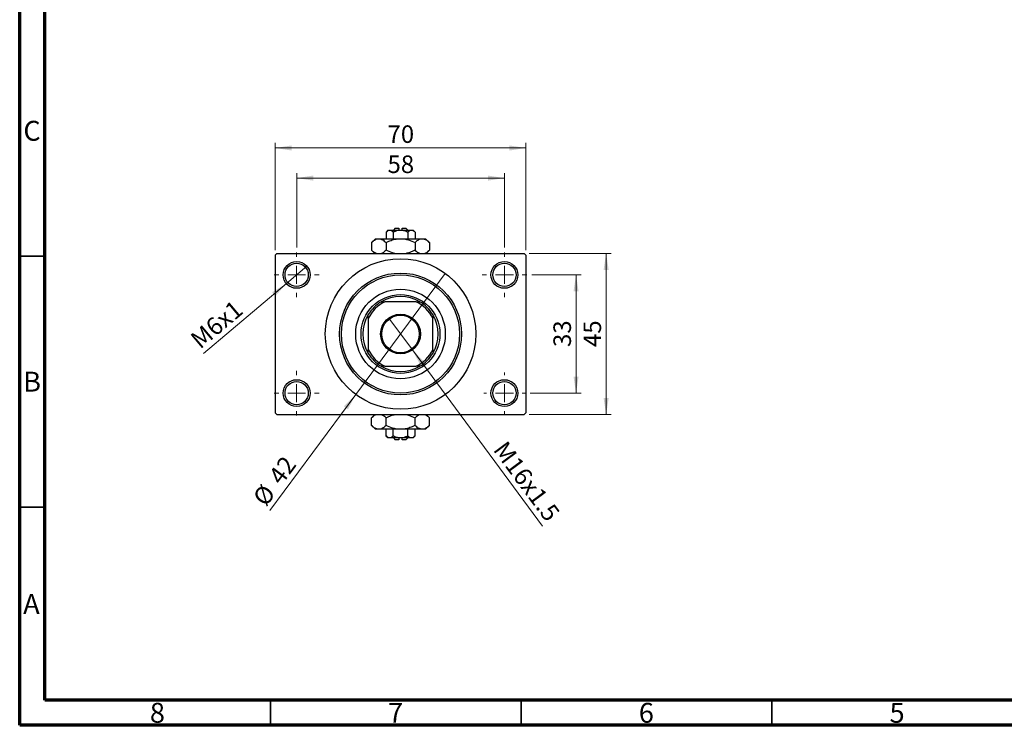
# Model space of a CAD drawing. Units: millimetres. Extents: x 15 to 417, y 5 to 292.
# Drawn here: x 15 to 211, y 5 to 146 of the extents above; entities that cross this region are included whole.
import ezdxf

# ---------------------------------------------------------------- set-up
doc = ezdxf.new("R2010")
doc.units = ezdxf.units.MM
doc.styles.add('SLDTEXTSTYLE0', font='TXT', dxfattribs={"width": 0.75})
doc.dimstyles.new('SLDDIMSTYLE1', dxfattribs={"dimtxt": 3.5, "dimasz": 3.302, "dimexe": 0, "dimexo": 0.0625, "dimgap": 0.875, "dimtad": 1, "dimdec": 0, "dimlfac": 1.4, "dimrnd": 1e-09, "dimzin": 12, "dimdsep": 46, "dimtxsty": 'SLDTEXTSTYLE0', "dimsah": 1, "dimcen": 0.09, "dimadec": 0, "dimazin": 3, "dimtfac": 1, "dimtdec": 0, "dimtofl": 0, "dimtmove": 0, "dimatfit": 3, "dimfxl": 1, "dimfrac": 2, "dimtolj": 1, "dimtzin": 12, "dimarcsym": 0})
doc.dimstyles.new('SLDDIMSTYLE3', dxfattribs={"dimtxt": 3.5, "dimasz": 3.302, "dimexe": 0, "dimexo": 0.0625, "dimgap": 0.875, "dimtad": 1, "dimlfac": 1.4, "dimrnd": 1e-09, "dimzin": 12, "dimdsep": 46, "dimtxsty": 'SLDTEXTSTYLE0', "dimblk1": 'NONE', "dimsah": 1, "dimcen": 0, "dimadec": 0, "dimazin": 3, "dimtfac": 1, "dimtmove": 0, "dimatfit": 3, "dimldrblk": 'NONE', "dimfxl": 1, "dimfrac": 2, "dimtolj": 1, "dimtzin": 12, "dimarcsym": 0})
doc.dimstyles.new('SLDDIMSTYLE4', dxfattribs={"dimtxt": 3.5, "dimasz": 3.302, "dimexe": 0, "dimexo": 0.0625, "dimgap": 0.875, "dimtad": 1, "dimdec": 0, "dimlfac": 1.4, "dimrnd": 1e-09, "dimzin": 12, "dimdsep": 46, "dimtxsty": 'SLDTEXTSTYLE0', "dimblk1": 'NONE', "dimsah": 1, "dimcen": 0, "dimadec": 0, "dimazin": 3, "dimtfac": 1, "dimtmove": 0, "dimatfit": 3, "dimldrblk": 'NONE', "dimfxl": 1, "dimfrac": 2, "dimtolj": 1, "dimtzin": 12, "dimarcsym": 0})

# ---------------------------------------------------------------- blocks, each defined once
blk = doc.blocks.new('_D_8')
at = {"color": 7, "linetype": 'Continuous', "lineweight": 0}
for q in [(88.58, 86.17), (119.28, 44.7)]:
    blk.add_line((93.3, 79.8), q, dxfattribs=at)
at = {"color": 7, "linetype": 'Continuous', "lineweight": 18}
blk.add_solid([(93.3, 79.8), (94.85, 76.85), (95.67, 77.45)], dxfattribs=at)
at = {"color": 7, "linetype": 'Continuous', "lineweight": 18, "insert": (112.1, 61.98), "char_height": 3.5, "attachment_point": 1, "rotation": 306.51, "style": 'SLDTEXTSTYLE0'}
blk.add_mtext('M16x1.5', dxfattribs=at)
blk = doc.blocks.new('_None')
blk = doc.blocks.new('_D_9')
at = {"color": 7, "linetype": 'Continuous', "lineweight": 0}
for q in [(99.86, 95.04), (64.89, 47.8)]:
    blk.add_line((82.02, 70.93), q, dxfattribs=at)
at = {"color": 7, "linetype": 'Continuous', "lineweight": 18}
blk.add_solid([(82.02, 70.93), (79.64, 68.58), (80.46, 67.98)], dxfattribs=at)
at = {"color": 7, "linetype": 'Continuous', "lineweight": 18, "char_height": 3.5, "attachment_point": 1, "rotation": 53.49, "style": 'SLDTEXTSTYLE0'}
for s, insert in [('42', (64.37, 54.75)), ('%%c', (61.27, 50.48))]:
    blk.add_mtext(s, dxfattribs=dict(at, insert=insert))
blk = doc.blocks.new('_D_10')
at = {"color": 7, "linetype": 'Continuous', "lineweight": 0}
for p, q in [((117.12, 94.77), (126.94, 94.77)), ((125.94, 94.77), (125.94, 71.2)), ((116.76, 71.2), (126.94, 71.2))]:
    blk.add_line(p, q, dxfattribs=at)
at = {"color": 7, "linetype": 'Continuous', "lineweight": 18}
for points in [[(125.94, 94.77), (125.43, 91.47), (126.45, 91.47)], [(125.94, 71.2), (126.45, 74.5), (125.43, 74.5)]]:
    blk.add_solid(points, dxfattribs=at)
at = {"color": 7, "linetype": 'Continuous', "lineweight": 18, "insert": (121.43, 80.4), "char_height": 3.5, "attachment_point": 1, "rotation": 90, "style": 'SLDTEXTSTYLE0'}
blk.add_mtext('33', dxfattribs=at)
blk = doc.blocks.new('_D_11')
at = {"color": 7, "linetype": 'Continuous', "lineweight": 0}
for p, q in [((116.58, 99.06), (132.94, 99.06)), ((131.94, 66.92), (131.94, 99.06)), ((116.58, 66.92), (132.94, 66.92))]:
    blk.add_line(p, q, dxfattribs=at)
at = {"color": 7, "linetype": 'Continuous', "lineweight": 18}
for points in [[(131.94, 99.06), (131.43, 95.76), (132.45, 95.76)], [(131.94, 66.92), (132.45, 70.22), (131.43, 70.22)]]:
    blk.add_solid(points, dxfattribs=at)
at = {"color": 7, "linetype": 'Continuous', "lineweight": 18, "insert": (127.43, 80.4), "char_height": 3.5, "attachment_point": 1, "rotation": 90, "style": 'SLDTEXTSTYLE0'}
blk.add_mtext('45', dxfattribs=at)
blk = doc.blocks.new('_D_12')
at = {"color": 7, "linetype": 'Continuous', "lineweight": 0}
for p, q in [((70.23, 100.24), (70.23, 115.06)), ((70.23, 114.06), (111.65, 114.06)), ((111.65, 100.24), (111.65, 115.06))]:
    blk.add_line(p, q, dxfattribs=at)
at = {"color": 7, "linetype": 'Continuous', "lineweight": 18}
for points in [[(70.23, 114.06), (73.53, 113.55), (73.53, 114.57)], [(111.65, 114.06), (108.35, 114.57), (108.35, 113.55)]]:
    blk.add_solid(points, dxfattribs=at)
at = {"color": 7, "linetype": 'Continuous', "lineweight": 18, "insert": (88.35, 118.57), "char_height": 3.5, "attachment_point": 1, "style": 'SLDTEXTSTYLE0'}
blk.add_mtext('58', dxfattribs=at)
blk = doc.blocks.new('_D_13')
at = {"color": 7, "linetype": 'Continuous', "lineweight": 0}
for p, q in [((65.94, 99.7), (65.94, 121.06)), ((65.94, 120.06), (115.94, 120.06)), ((115.94, 99.7), (115.94, 121.06))]:
    blk.add_line(p, q, dxfattribs=at)
at = {"color": 7, "linetype": 'Continuous', "lineweight": 18}
for points in [[(65.94, 120.06), (69.24, 119.55), (69.24, 120.57)], [(115.94, 120.06), (112.64, 120.57), (112.64, 119.55)]]:
    blk.add_solid(points, dxfattribs=at)
at = {"color": 7, "linetype": 'Continuous', "lineweight": 18, "insert": (88.35, 124.57), "char_height": 3.5, "attachment_point": 1, "style": 'SLDTEXTSTYLE0'}
blk.add_mtext('70', dxfattribs=at)
blk = doc.blocks.new('_D_14')
at = {"color": 7, "linetype": 'Continuous', "lineweight": 0}
for q in [(72.27, 96.5), (51.62, 79.1)]:
    blk.add_line((68.18, 93.05), q, dxfattribs=at)
at = {"color": 7, "linetype": 'Continuous', "lineweight": 18}
blk.add_solid([(68.18, 93.05), (65.33, 91.31), (65.98, 90.53)], dxfattribs=at)
at = {"color": 7, "linetype": 'Continuous', "lineweight": 18, "insert": (48.73, 82.52), "char_height": 3.5, "attachment_point": 1, "rotation": 40.1201, "style": 'SLDTEXTSTYLE0'}
blk.add_mtext('M6x1', dxfattribs=at)
blk = doc.blocks.new('SW_CENTERMARKSYMBOL_0')
at = {"color": 0, "linetype": 'Continuous', "lineweight": 18}
for p, q in [((0, 3.57), (0, 4.46)), ((-3.57, 0), (-4.46, 0)), ((0, 0), (-1.79, 0)), ((0, 0), (0, 1.79)), ((0, 0), (0, -1.79)), ((0, 0), (1.79, 0)), ((3.57, 0), (4.46, 0)), ((0, -3.57), (0, -4.46))]:
    blk.add_line(p, q, dxfattribs=at)
blk = doc.blocks.new('SW_CENTERMARKSYMBOL_1')
at = {"color": 0, "linetype": 'Continuous', "lineweight": 18}
for p, q in [((0, 3.57), (0, 4.46)), ((-3.57, 0), (-4.46, 0)), ((0, 0), (-1.79, 0)), ((0, 0), (0, 1.79)), ((0, 0), (0, -1.79)), ((0, 0), (1.79, 0)), ((3.57, 0), (4.46, 0)), ((0, -3.57), (0, -4.46))]:
    blk.add_line(p, q, dxfattribs=at)
blk = doc.blocks.new('SW_CENTERMARKSYMBOL_2')
at = {"color": 0, "linetype": 'Continuous', "lineweight": 18}
for p, q in [((0, 3.57), (0, 4.11)), ((-3.57, 0), (-4.11, 0)), ((0, 0), (-1.79, 0)), ((0, 0), (0, 1.79)), ((0, 0), (0, -1.79)), ((0, 0), (1.79, 0)), ((3.57, 0), (4.11, 0)), ((0, -3.57), (0, -4.11))]:
    blk.add_line(p, q, dxfattribs=at)
blk = doc.blocks.new('SW_CENTERMARKSYMBOL_3')
at = {"color": 0, "linetype": 'Continuous', "lineweight": 18}
for p, q in [((0, 3.57), (0, 4.46)), ((-3.57, 0), (-4.46, 0)), ((0, 0), (-1.79, 0)), ((0, 0), (0, 1.79)), ((0, 0), (0, -1.79)), ((0, 0), (1.79, 0)), ((3.57, 0), (4.46, 0)), ((0, -3.57), (0, -4.46))]:
    blk.add_line(p, q, dxfattribs=at)

msp = doc.modelspace()

# ---------------------------------------------------------------- linework, layer by layer
at = {"color": 7, "linetype": 'Continuous', "lineweight": 70}
for p, q in [((15, 5), (15, 292)), ((20, 10), (20, 287)), ((410, 10), (20, 10)), ((415, 5), (15, 5))]:
    msp.add_line(p, q, dxfattribs=at)
at = {"color": 7, "linetype": 'Continuous', "lineweight": 25}
for p, q in [((89.8686, 104.06), (89.5114, 103.7029)), ((89.8686, 104.06), (90.5829, 104.06)), ((90.5829, 104.06), (90.5829, 103.7029)), ((91.2971, 104.06), (92.0114, 104.06)), ((91.2971, 103.7029), (91.2971, 104.06)), ((92.3686, 103.7029), (92.0114, 104.06)), ((88.44, 103.7029), (88.0532, 103.3161)), ((88.0532, 103.3161), (88.0532, 101.9886)), ((88.44, 103.7029), (88.7749, 103.7029)), ((88.7749, 103.7029), (90.94, 103.7029)), ((89.4966, 103.3161), (89.4966, 101.9886)), ((90.94, 103.7029), (93.1051, 103.7029)), ((92.3834, 103.3161), (92.3834, 101.9886)), ((93.1051, 103.7029), (93.44, 103.7029)), ((93.8268, 103.3161), (93.44, 103.7029)), ((93.8268, 103.3161), (93.8268, 101.9886)), ((85.94, 101.9886), (85.1665, 101.2151)), ((85.1665, 101.2151), (85.1665, 99.6906)), ((85.94, 101.9886), (86.6099, 101.9886)), ((86.6099, 101.9886), (90.94, 101.9886)), ((88.0532, 101.2151), (88.0532, 99.6906)), ((90.94, 101.9886), (95.2701, 101.9886)), ((93.8268, 101.2151), (93.8268, 99.6906)), ((95.2701, 101.9886), (95.94, 101.9886)), ((96.7135, 101.2151), (95.94, 101.9886)), ((96.7135, 101.2151), (96.7135, 99.6906)), ((66.2971, 99.06), (65.94, 98.7029)), ((65.94, 98.7029), (65.94, 67.2743)), ((66.2971, 99.06), (115.5829, 99.06)), ((85.1665, 99.6906), (85.7971, 99.06)), ((96.0829, 99.06), (96.7135, 99.6906)), ((115.94, 98.7029), (115.5829, 99.06)), ((115.94, 98.7029), (115.94, 67.2743)), ((87.0769, 89.4171), (87.8265, 89.4171)), ((94.0535, 89.4171), (87.8265, 89.4171)), ((94.0535, 89.4171), (94.8031, 89.4171)), ((84.5114, 86.1021), (84.5114, 86.8517)), ((97.3686, 86.8517), (97.3686, 86.1021)), ((84.5114, 86.1021), (84.5114, 79.8751)), ((97.3686, 79.8751), (97.3686, 86.1021)), ((84.5114, 79.1255), (84.5114, 79.8751)), ((97.3686, 79.8751), (97.3686, 79.1255)), ((87.8265, 76.56), (87.0769, 76.56)), ((87.8265, 76.56), (94.0535, 76.56)), ((94.8031, 76.56), (94.0535, 76.56)), ((65.94, 67.2743), (66.2971, 66.9171)), ((66.2971, 66.9171), (115.5829, 66.9171)), ((85.7971, 66.9171), (85.1665, 66.2865)), ((96.7135, 66.2865), (96.0829, 66.9171)), ((115.5829, 66.9171), (115.94, 67.2743)), ((85.1665, 64.7621), (85.1665, 66.2865)), ((88.0532, 64.7621), (88.0532, 66.2865)), ((93.8268, 64.7621), (93.8268, 66.2865)), ((96.7135, 64.7621), (96.7135, 66.2865)), ((85.1665, 64.7621), (85.94, 63.9886)), ((86.6099, 63.9886), (85.94, 63.9886)), ((90.94, 63.9886), (86.6099, 63.9886)), ((88.0532, 62.661), (88.0532, 63.9886)), ((89.4966, 62.661), (89.4966, 63.9886)), ((95.2701, 63.9886), (90.94, 63.9886)), ((92.3834, 62.661), (92.3834, 63.9886)), ((93.8268, 62.661), (93.8268, 63.9886)), ((95.94, 63.9886), (95.2701, 63.9886)), ((95.94, 63.9886), (96.7135, 64.7621)), ((88.0532, 62.661), (88.44, 62.2743)), ((88.7749, 62.2743), (88.44, 62.2743)), ((90.94, 62.2743), (88.7749, 62.2743)), ((89.5114, 62.2743), (89.8686, 61.9171)), ((90.5829, 61.9171), (89.8686, 61.9171)), ((90.5829, 62.2743), (90.5829, 61.9171)), ((93.1051, 62.2743), (90.94, 62.2743)), ((91.2971, 61.9171), (91.2971, 62.2743)), ((92.0114, 61.9171), (91.2971, 61.9171)), ((92.0114, 61.9171), (92.3686, 62.2743)), ((93.44, 62.2743), (93.1051, 62.2743)), ((93.44, 62.2743), (93.8268, 62.661))]:
    msp.add_line(p, q, dxfattribs=at)
at = {"color": 7, "linetype": 'Continuous', "lineweight": 35}
for p, q in [((20, 98.5), (15, 98.5)), ((20, 48.5), (15, 48.5)), ((65, 10), (65, 5)), ((115, 10), (115, 5)), ((165, 10), (165, 5))]:
    msp.add_line(p, q, dxfattribs=at)
at = {"color": 7, "linetype": 'Continuous', "lineweight": 25}
for centre, radius in [((70.2257, 94.7743), 2.6786), ((70.2257, 94.7743), 2.3214), ((90.94, 82.9886), 15), ((111.6543, 94.7743), 2.6786), ((111.6543, 94.7743), 2.3214), ((90.94, 82.9886), 12.1429), ((90.94, 82.9886), 11.7857), ((90.94, 82.9886), 8.9286), ((90.94, 82.9886), 7.8571), ((90.94, 82.9886), 3.9643), ((90.94, 82.9886), 3.75), ((70.2257, 71.2029), 2.6786), ((70.2257, 71.2029), 2.3214), ((111.6543, 71.2029), 2.6786), ((111.6543, 71.2029), 2.3214)]:
    msp.add_circle(centre, radius, dxfattribs=at)
for radius, start, end in [(7.5, 58.997281, 121.002719), (7.1429, 115.841933, 154.158067), (7.5, 121.002719, 148.997281), (7.1429, 25.841933, 64.158067), (7.5, 31.002719, 58.997281), (7.5, 148.997281, 211.002719), (7.5, 328.997281, 31.002719), (7.1429, 205.841933, 244.158067), (7.5, 211.002719, 238.997281), (7.1429, 295.841933, 334.158067), (7.5, 301.002719, 328.997281), (7.5, 238.997281, 301.002719)]:
    msp.add_arc((90.94, 82.9886), radius, start, end, dxfattribs=at)
for points, knots in [([(88.0532, 103.3161), (88.1521, 103.4064), (88.3531, 103.5902), (88.6023, 103.6949), (88.7447, 103.7015), (88.7749, 103.7029)], [0, 0, 0, 0, 0.43237919, 0.87954142, 1, 1, 1, 1]), ([(88.7749, 103.7029), (88.9019, 103.6805), (89.1538, 103.6361), (89.383, 103.4222), (89.4966, 103.3161)], [0, 0, 0, 0, 0.50399022, 1, 1, 1, 1]), ([(89.4966, 103.3161), (89.5689, 103.351), (89.9433, 103.5315), (90.4338, 103.6866), (90.8548, 103.7001), (90.94, 103.7029)], [0, 0, 0, 0, 0.16026329, 0.83014866, 1, 1, 1, 1]), ([(90.94, 103.7029), (91.1964, 103.6801), (91.7003, 103.6353), (92.1584, 103.4212), (92.3834, 103.3161)], [0, 0, 0, 0, 0.50886236, 1, 1, 1, 1]), ([(92.3834, 103.3161), (92.4822, 103.4064), (92.6832, 103.5902), (92.9324, 103.6949), (93.0748, 103.7015), (93.1051, 103.7029)], [0, 0, 0, 0, 0.43237919, 0.87954142, 1, 1, 1, 1]), ([(93.1051, 103.7029), (93.232, 103.6805), (93.484, 103.6361), (93.7131, 103.4222), (93.8268, 103.3161)], [0, 0, 0, 0, 0.50399022, 1, 1, 1, 1]), ([(85.1665, 101.2151), (85.3641, 101.3958), (85.7661, 101.7633), (86.2646, 101.9726), (86.5494, 101.9858), (86.6099, 101.9886)], [0, 0, 0, 0, 0.43238383, 0.87955131, 1, 1, 1, 1]), ([(86.6099, 101.9886), (86.8638, 101.9439), (87.3677, 101.8551), (87.8259, 101.4273), (88.0532, 101.2151)], [0, 0, 0, 0, 0.503998, 1, 1, 1, 1]), ([(88.0532, 101.2151), (88.236, 101.3027), (88.7178, 101.5336), (89.5447, 101.8237), (90.3386, 101.9742), (90.8091, 101.9854), (90.94, 101.9886)], [0, 0, 0, 0, 0.20161864, 0.53170692, 0.86976076, 1, 1, 1, 1]), ([(90.94, 101.9886), (91.2107, 101.9754), (91.7585, 101.9486), (92.7408, 101.7087), (93.4101, 101.4045), (93.8268, 101.2151)], [0, 0, 0, 0, 0.26936174, 0.54518248, 1, 1, 1, 1]), ([(93.8268, 101.2151), (94.0244, 101.3958), (94.4264, 101.7633), (94.9248, 101.9726), (95.2097, 101.9858), (95.2701, 101.9886)], [0, 0, 0, 0, 0.43238383, 0.87955131, 1, 1, 1, 1]), ([(95.2701, 101.9886), (95.5241, 101.9439), (96.0279, 101.8551), (96.4862, 101.4273), (96.7135, 101.2151)], [0, 0, 0, 0, 0.503998, 1, 1, 1, 1]), ([(86.1234, 99.06), (86.0347, 99.0805), (85.698, 99.1586), (85.392, 99.4649), (85.1665, 99.6906)], [0, 0, 0, 0, 0.26319195, 1, 1, 1, 1]), ([(88.0532, 99.6906), (87.8567, 99.4981), (87.5574, 99.2047), (87.2299, 99.097), (87.1173, 99.06)], [0, 0, 0, 0, 0.65643704, 1, 1, 1, 1]), ([(89.8, 99.06), (89.6396, 99.0943), (89.0317, 99.2241), (88.4681, 99.4928), (88.0532, 99.6906)], [0, 0, 0, 0, 0.2638269, 1, 1, 1, 1]), ([(93.8268, 99.6906), (93.6438, 99.6043), (93.1614, 99.3767), (92.5724, 99.1411), (92.1523, 99.0746), (92.06, 99.06)], [0, 0, 0, 0, 0.322798378, 0.851281069, 1, 1, 1, 1]), ([(94.7836, 99.06), (94.695, 99.0805), (94.3583, 99.1586), (94.0522, 99.4649), (93.8268, 99.6906)], [0, 0, 0, 0, 0.26319195, 1, 1, 1, 1]), ([(96.7135, 99.6906), (96.517, 99.4981), (96.2176, 99.2047), (95.8901, 99.097), (95.7776, 99.06)], [0, 0, 0, 0, 0.656437039, 1, 1, 1, 1]), ([(85.1665, 66.2865), (85.363, 66.4791), (85.6624, 66.7724), (85.9899, 66.8801), (86.1024, 66.9171)], [0, 0, 0, 0, 0.65643704, 1, 1, 1, 1]), ([(87.0964, 66.9171), (87.185, 66.8966), (87.5217, 66.8185), (87.8278, 66.5122), (88.0532, 66.2865)], [0, 0, 0, 0, 0.263191951, 1, 1, 1, 1]), ([(88.0532, 66.2865), (88.2362, 66.3728), (88.7186, 66.6004), (89.3076, 66.836), (89.7277, 66.9025), (89.82, 66.9171)], [0, 0, 0, 0, 0.32279838, 0.85128107, 1, 1, 1, 1]), ([(92.08, 66.9171), (92.2404, 66.8829), (92.8483, 66.753), (93.4119, 66.4843), (93.8268, 66.2865)], [0, 0, 0, 0, 0.2638269, 1, 1, 1, 1]), ([(93.8268, 66.2865), (94.0233, 66.4791), (94.3226, 66.7724), (94.6501, 66.8801), (94.7627, 66.9171)], [0, 0, 0, 0, 0.65643704, 1, 1, 1, 1]), ([(95.7566, 66.9171), (95.8453, 66.8966), (96.182, 66.8185), (96.488, 66.5122), (96.7135, 66.2865)], [0, 0, 0, 0, 0.263191951, 1, 1, 1, 1]), ([(86.6099, 63.9886), (86.3559, 64.0333), (85.8521, 64.122), (85.3938, 64.5499), (85.1665, 64.7621)], [0, 0, 0, 0, 0.503998, 1, 1, 1, 1]), ([(88.0532, 64.7621), (87.8556, 64.5814), (87.4536, 64.2138), (86.9552, 64.0045), (86.6703, 63.9914), (86.6099, 63.9886)], [0, 0, 0, 0, 0.43238383, 0.87955131, 1, 1, 1, 1]), ([(90.94, 63.9886), (90.6693, 64.0018), (90.1215, 64.0285), (89.1392, 64.2684), (88.4699, 64.5727), (88.0532, 64.7621)], [0, 0, 0, 0, 0.26936174, 0.54518248, 1, 1, 1, 1]), ([(93.8268, 64.7621), (93.644, 64.6745), (93.1622, 64.4435), (92.3353, 64.1534), (91.5414, 64.003), (91.0709, 63.9917), (90.94, 63.9886)], [0, 0, 0, 0, 0.20161864, 0.53170692, 0.86976076, 1, 1, 1, 1]), ([(95.2701, 63.9886), (95.0162, 64.0333), (94.5123, 64.122), (94.0541, 64.5499), (93.8268, 64.7621)], [0, 0, 0, 0, 0.503998, 1, 1, 1, 1]), ([(96.7135, 64.7621), (96.5159, 64.5814), (96.1139, 64.2138), (95.6154, 64.0045), (95.3306, 63.9914), (95.2701, 63.9886)], [0, 0, 0, 0, 0.43238383, 0.87955131, 1, 1, 1, 1]), ([(88.7749, 62.2743), (88.648, 62.2966), (88.396, 62.341), (88.1669, 62.5549), (88.0532, 62.661)], [0, 0, 0, 0, 0.50399022, 1, 1, 1, 1]), ([(89.4966, 62.661), (89.3978, 62.5707), (89.1968, 62.3869), (88.9476, 62.2823), (88.8052, 62.2757), (88.7749, 62.2743)], [0, 0, 0, 0, 0.43237919, 0.87954142, 1, 1, 1, 1]), ([(90.94, 62.2743), (90.6836, 62.2971), (90.1797, 62.3419), (89.7216, 62.5559), (89.4966, 62.661)], [0, 0, 0, 0, 0.50886236, 1, 1, 1, 1]), ([(92.3834, 62.661), (92.3111, 62.6262), (91.9367, 62.4457), (91.4462, 62.2905), (91.0252, 62.277), (90.94, 62.2743)], [0, 0, 0, 0, 0.16026329, 0.83014866, 1, 1, 1, 1]), ([(93.1051, 62.2743), (92.9781, 62.2966), (92.7262, 62.341), (92.497, 62.5549), (92.3834, 62.661)], [0, 0, 0, 0, 0.50399022, 1, 1, 1, 1]), ([(93.8268, 62.661), (93.7279, 62.5707), (93.5269, 62.3869), (93.2777, 62.2823), (93.1353, 62.2757), (93.1051, 62.2743)], [0, 0, 0, 0, 0.43237919, 0.87954142, 1, 1, 1, 1])]:
    msp.add_open_spline(points, degree=3, knots=knots, dxfattribs=at)

# ---------------------------------------------------------------- block references
at = {"color": 7, "linetype": 'Continuous', "lineweight": 0}
for name, p in [('SW_CENTERMARKSYMBOL_0', (70.2257, 94.7743)), ('SW_CENTERMARKSYMBOL_1', (111.6543, 94.7743)), ('SW_CENTERMARKSYMBOL_3', (70.2257, 71.2029)), ('SW_CENTERMARKSYMBOL_2', (111.6543, 71.2029))]:
    msp.add_blockref(name, p, dxfattribs=at)

# ---------------------------------------------------------------- texts
at = {"color": 7, "linetype": 'Continuous', "lineweight": 0, "char_height": 3.9688, "attachment_point": 2, "style": 'SLDTEXTSTYLE0'}
for s, insert in [('C', (17.4587, 125.4739)), ('B', (17.4706, 75.4739)), ('A', (17.3397, 31.1677)), ('8', (42.46, 9.4739)), ('7', (89.96, 9.4739)), ('6', (139.96, 9.4739)), ('5', (189.96, 9.4739))]:
    msp.add_mtext(s, dxfattribs=dict(at, insert=insert))

# ---------------------------------------------------------------- dimensions: what is measured, and where the dimension line sits
at = {"color": 7, "linetype": 'Continuous', "lineweight": 18}
for base, p1, p2, picture, middle in [((115.94, 120.06), (65.94, 98.7029), (115.94, 98.7029), '_D_13', (90.94, 120.06)), ((111.6543, 114.06), (70.2257, 99.2386), (111.6543, 99.2386), '_D_12', (90.94, 114.06))]:
    dim = msp.add_linear_dim(base=base, p1=p1, p2=p2, dimstyle='SLDDIMSTYLE1', dxfattribs=at)
    dim.commit()
    dim.dimension.update_dxf_attribs({"geometry": picture, "text_midpoint": middle, "dimtype": 160})
for base, p1, p2, picture, middle in [((131.94, 99.06), (115.5829, 66.9171), (115.5829, 99.06), '_D_11', (131.94, 82.9886)), ((125.94, 71.2029), (116.1186, 94.7743), (115.7614, 71.2029), '_D_10', (125.94, 82.9886))]:
    dim = msp.add_linear_dim(base=base, p1=p1, p2=p2, angle=90, dimstyle='SLDDIMSTYLE1', dxfattribs=at)
    dim.commit()
    dim.dimension.update_dxf_attribs({"geometry": picture, "text_midpoint": middle, "dimtype": 160})
for p1, p2, text, picture, middle in [((72.274, 96.5003), (68.1774, 93.0482), 'M6x1', '_D_14', (55.94, 82.736)), ((88.5814, 86.1749), (93.2986, 79.8023), 'M16x1.5', '_D_8', (113.94, 51.9172))]:
    dim = msp.add_diameter_dim_2p(p1=p1, p2=p2, text=text, dimstyle='SLDDIMSTYLE3', override={"dimpost": '<>'}, dxfattribs=at)
    dim.commit()
    dim.dimension.update_dxf_attribs({"geometry": picture, "text_midpoint": middle, "dimtype": 163})
dim = msp.add_diameter_dim_2p(p1=(99.8644, 95.0449), p2=(82.0156, 70.9323), dimstyle='SLDDIMSTYLE4', dxfattribs=at)
dim.commit()
dim.dimension.update_dxf_attribs({"geometry": '_D_9', "text_midpoint": (67.94, 51.9172), "dimtype": 163})

doc.saveas('drawing.dxf')
